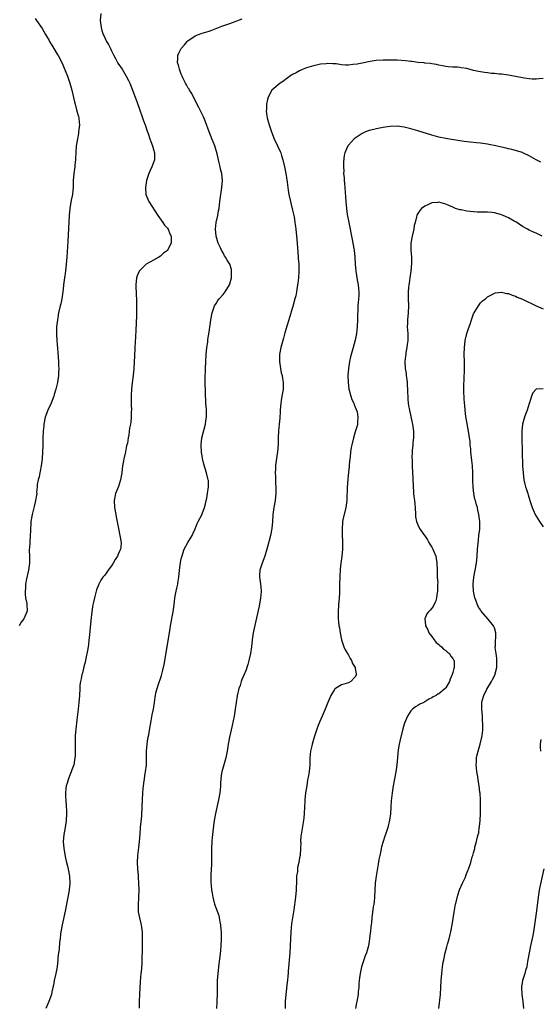
# Model space of a CAD drawing. Units: inches. Extents: x 2652000 to 2655000, y 1560000 to 1561272.
# Drawn here: x 2654177 to 2654326, y 1560600 to 1560883 of the extents above; entities that cross this region are included whole.
import ezdxf

# ---------------------------------------------------------------- set-up
doc = ezdxf.new("R2010")
doc.units = ezdxf.units.IN
doc.header["$MEASUREMENT"] = 0
doc.layers.add('LD26521560_10ft', color=93, linetype='Continuous')

msp = doc.modelspace()

# ---------------------------------------------------------------- linework, layer by layer
at = {"layer": 'LD26521560_10ft'}
for points, elevation in [([(2654181, 1560883.61), (2654181.38, 1560883), (2654183, 1560880.69), (2654184.03, 1560879), (2654185, 1560877.3), (2654185.15, 1560877), (2654186.34, 1560875), (2654187.37, 1560873.37), (2654187.63, 1560873), (2654188.7, 1560871), (2654189, 1560870.3), (2654189.87, 1560868.13), (2654190.28, 1560867), (2654190.46, 1560866.46), (2654191.02, 1560865), (2654191.59, 1560863), (2654192.34, 1560859.66), (2654192.48, 1560859), (2654193.03, 1560857), (2654193.43, 1560855.43), (2654193.57, 1560855), (2654193.67, 1560853.67), (2654193.74, 1560853), (2654193.68, 1560852.32), (2654193.52, 1560851), (2654193.45, 1560850.55), (2654193.15, 1560849), (2654192.84, 1560847), (2654192.68, 1560845), (2654192.59, 1560843.41), (2654192.58, 1560843), (2654192.43, 1560841.57), (2654192.39, 1560841), (2654192.1, 1560839), (2654191.96, 1560837), (2654191.97, 1560836.03), (2654191.94, 1560835), (2654191.88, 1560834.12), (2654191.74, 1560833), (2654191.39, 1560831.39), (2654190.98, 1560829), (2654190.8, 1560827), (2654190.37, 1560819.63), (2654190.12, 1560815), (2654189.97, 1560813), (2654189.73, 1560811), (2654189.45, 1560809), (2654189.21, 1560807), (2654189.2, 1560806.8), (2654188.99, 1560805), (2654188.68, 1560803), (2654188.4, 1560801.6), (2654188.22, 1560801), (2654187.77, 1560799), (2654187.52, 1560797.52), (2654187.41, 1560797), (2654187.2, 1560795), (2654187.17, 1560792.83), (2654187.28, 1560791), (2654187.57, 1560787.57), (2654187.73, 1560785), (2654187.75, 1560783.75), (2654187.79, 1560783), (2654187.73, 1560781.73), (2654187.72, 1560781), (2654187.43, 1560779), (2654186.94, 1560777), (2654186.48, 1560775.52), (2654186.35, 1560775), (2654185.6, 1560773), (2654184.67, 1560771), (2654184.21, 1560769.79), (2654183.94, 1560769), (2654183.55, 1560767), (2654183.52, 1560766.48), (2654183.35, 1560765), (2654183.24, 1560763), (2654183.21, 1560761), (2654183.19, 1560760.81), (2654183.15, 1560759), (2654182.99, 1560757), (2654182.73, 1560755), (2654182.49, 1560753.51), (2654182.35, 1560753), (2654182.17, 1560751.83), (2654181.9, 1560751), (2654181.63, 1560749.63), (2654181.59, 1560749), (2654181.44, 1560747.44), (2654181.46, 1560747), (2654181.44, 1560746.56), (2654181.14, 1560745), (2654181, 1560744.56), (2654180.69, 1560743.31), (2654180.17, 1560741), (2654179.82, 1560739), (2654179.78, 1560738.23), (2654179.66, 1560737), (2654179.66, 1560736.34), (2654179.6, 1560735), (2654179.46, 1560733), (2654179.38, 1560731.38), (2654179.34, 1560731), (2654179.33, 1560730.67), (2654179.4, 1560729), (2654179.39, 1560728.61), (2654179.41, 1560727), (2654179.13, 1560725), (2654178.54, 1560722.54), (2654178.24, 1560721), (2654178.21, 1560719.79), (2654178.11, 1560719), (2654178.11, 1560718.11), (2654178.27, 1560717), (2654178.59, 1560715.41), (2654178.62, 1560715), (2654178.69, 1560713.32), (2654178.65, 1560713), (2654178.33, 1560712.33), (2654177.78, 1560711), (2654177, 1560710.04), (2654176.41, 1560709)], 8220), ([(2654199.93, 1560885), (2654199.72, 1560883), (2654199.95, 1560881), (2654200.2, 1560880.2), (2654200.55, 1560879), (2654200.71, 1560878.71), (2654201.54, 1560877), (2654202.11, 1560876.11), (2654202.65, 1560875), (2654203, 1560874.34), (2654203.61, 1560873), (2654204.09, 1560872.09), (2654204.81, 1560870.81), (2654205.98, 1560869), (2654207.21, 1560867), (2654207.81, 1560865.81), (2654208.19, 1560865), (2654209, 1560863), (2654209.79, 1560861), (2654210.28, 1560859.72), (2654211.21, 1560857), (2654211.64, 1560855.64), (2654211.9, 1560855), (2654212.17, 1560854.17), (2654212.61, 1560853), (2654213.21, 1560851.22), (2654213.49, 1560850.51), (2654214.01, 1560849), (2654214.25, 1560848.25), (2654214.72, 1560847), (2654215, 1560845.91), (2654215.29, 1560845), (2654215.27, 1560843), (2654215, 1560842.24), (2654214.59, 1560841), (2654214.08, 1560839.92), (2654213.68, 1560839), (2654213.03, 1560837), (2654212.71, 1560835), (2654212.84, 1560833), (2654213.64, 1560831), (2654216.23, 1560827), (2654217.7, 1560825), (2654218.2, 1560824.2), (2654219, 1560823.32), (2654219.23, 1560823), (2654219.74, 1560821.74), (2654220.08, 1560821), (2654220.08, 1560820.08), (2654220.07, 1560819), (2654219.08, 1560817), (2654219, 1560816.92), (2654217.91, 1560816.09), (2654217, 1560815.31), (2654216.51, 1560815), (2654215, 1560814.17), (2654212.96, 1560813), (2654211, 1560811.06), (2654210.95, 1560811), (2654210.36, 1560809.64), (2654210.13, 1560809), (2654209.95, 1560807), (2654210.05, 1560804.06), (2654210.11, 1560803), (2654210.14, 1560801), (2654210.11, 1560799.89), (2654210.1, 1560798.1), (2654209.96, 1560794.04), (2654209.88, 1560792.12), (2654209.68, 1560789), (2654209.55, 1560786.45), (2654209.51, 1560785), (2654209.38, 1560783), (2654209.15, 1560781), (2654208.88, 1560778.88), (2654208.71, 1560777), (2654208.65, 1560775.35), (2654208.62, 1560775), (2654208.64, 1560773.36), (2654208.61, 1560772.61), (2654208.66, 1560771), (2654208.62, 1560770.62), (2654208.61, 1560769), (2654208.48, 1560767.52), (2654208.41, 1560767), (2654208.17, 1560765.83), (2654207.93, 1560763.93), (2654207.72, 1560763), (2654207.51, 1560761.51), (2654207.3, 1560760.7), (2654206.98, 1560758.98), (2654206.51, 1560757), (2654206.43, 1560756.43), (2654206.14, 1560755), (2654205.98, 1560754.02), (2654205.9, 1560753), (2654205.58, 1560751), (2654205, 1560749.08), (2654204.11, 1560747), (2654203.71, 1560745), (2654203.82, 1560743), (2654204.18, 1560741), (2654204.33, 1560740.33), (2654205, 1560737), (2654205.38, 1560735), (2654205.72, 1560733), (2654205.62, 1560731.62), (2654205.53, 1560731), (2654205.34, 1560730.66), (2654205, 1560729.77), (2654204.73, 1560729.27), (2654204.65, 1560729), (2654203.98, 1560728.02), (2654203.46, 1560727), (2654203, 1560726.26), (2654202.01, 1560725), (2654201, 1560723.61), (2654200.49, 1560723), (2654199.87, 1560722.13), (2654199.3, 1560721), (2654198.66, 1560719.34), (2654198.59, 1560719), (2654198.07, 1560717), (2654197.77, 1560715.77), (2654197.61, 1560715), (2654197.54, 1560714.46), (2654197.3, 1560713), (2654197, 1560710.5), (2654196.54, 1560705.46), (2654196.48, 1560705), (2654196.34, 1560703.66), (2654196.23, 1560703), (2654196.1, 1560701.9), (2654195.56, 1560699.56), (2654195.41, 1560698.59), (2654195, 1560697.17), (2654194.58, 1560695.42), (2654194.42, 1560695), (2654194.2, 1560693.8), (2654194.01, 1560693), (2654193.9, 1560691.9), (2654193.82, 1560691), (2654193.73, 1560689), (2654193.6, 1560687), (2654193.39, 1560685), (2654193, 1560681.96), (2654192.69, 1560679.31), (2654192.54, 1560677.46), (2654192.5, 1560676.5), (2654192.48, 1560674.48), (2654192.53, 1560673), (2654192.51, 1560671.49), (2654192.46, 1560671), (2654192.27, 1560669.73), (2654192.1, 1560669), (2654191.57, 1560667.57), (2654191.4, 1560667), (2654191, 1560666.07), (2654190.71, 1560665.29), (2654190.57, 1560665), (2654190.22, 1560663.78), (2654189.94, 1560663), (2654189.86, 1560662.14), (2654189.71, 1560661), (2654189.75, 1560659.75), (2654189.8, 1560659), (2654189.97, 1560657), (2654189.99, 1560656.01), (2654190.04, 1560655), (2654189.92, 1560653), (2654189.71, 1560651.71), (2654189.55, 1560650.45), (2654189.25, 1560649), (2654189.09, 1560647), (2654189.27, 1560645), (2654189.76, 1560642.24), (2654190.04, 1560641), (2654190.26, 1560640.26), (2654190.51, 1560639), (2654190.89, 1560637), (2654190.98, 1560635), (2654190.78, 1560633), (2654190.44, 1560631), (2654190.06, 1560629), (2654189.65, 1560627), (2654188.75, 1560623), (2654188.42, 1560621), (2654188.33, 1560620.33), (2654188.19, 1560619), (2654188.05, 1560618.05), (2654187.92, 1560616.08), (2654187.71, 1560615), (2654187.53, 1560613.53), (2654187.5, 1560613), (2654187.3, 1560611), (2654186.96, 1560609), (2654186.48, 1560607), (2654186.28, 1560605.72), (2654186.07, 1560605), (2654185.79, 1560603.79), (2654185.7, 1560603), (2654184.95, 1560600.95), (2654184.1, 1560599)], 8210), ([(2654210.96, 1560599.04), (2654210.98, 1560601), (2654211.06, 1560603.06), (2654211.25, 1560606.75), (2654211.44, 1560609), (2654211.53, 1560609.53), (2654211.73, 1560611.73), (2654211.78, 1560613), (2654211.85, 1560616.15), (2654211.84, 1560617.84), (2654211.89, 1560619), (2654211.87, 1560621), (2654211.69, 1560622.31), (2654211.58, 1560623), (2654211.44, 1560623.44), (2654211.05, 1560625.05), (2654210.74, 1560626.74), (2654210.72, 1560627), (2654210.7, 1560628.7), (2654210.81, 1560631), (2654210.88, 1560633), (2654210.85, 1560635), (2654210.71, 1560636.71), (2654210.68, 1560637.32), (2654210.53, 1560639), (2654210.45, 1560641), (2654210.52, 1560643), (2654210.77, 1560645.23), (2654211, 1560647), (2654211.19, 1560649.19), (2654211.32, 1560651), (2654211.63, 1560654.37), (2654211.79, 1560657), (2654212, 1560661), (2654212.1, 1560662.1), (2654212.21, 1560663.79), (2654212.39, 1560665), (2654212.67, 1560666.67), (2654212.71, 1560667), (2654212.97, 1560668.97), (2654213.04, 1560671.04), (2654213.04, 1560673), (2654213.17, 1560675), (2654213.42, 1560676.58), (2654213.64, 1560677.64), (2654213.9, 1560679), (2654214.33, 1560681.67), (2654214.63, 1560683.37), (2654214.98, 1560685), (2654215.32, 1560687), (2654215.54, 1560688.46), (2654215.59, 1560689), (2654215.73, 1560689.73), (2654216.03, 1560691), (2654216.53, 1560692.53), (2654217, 1560693.83), (2654217.3, 1560694.7), (2654217.73, 1560696.27), (2654218.08, 1560697.92), (2654219.6, 1560707), (2654219.78, 1560708.22), (2654219.94, 1560709), (2654220.06, 1560709.94), (2654220.28, 1560711), (2654220.38, 1560711.62), (2654220.63, 1560713), (2654220.92, 1560715), (2654221.16, 1560717), (2654221.53, 1560719), (2654221.82, 1560720.18), (2654222, 1560721), (2654222.15, 1560721.85), (2654222.34, 1560723), (2654222.54, 1560725), (2654222.79, 1560727.21), (2654223, 1560728.27), (2654223.13, 1560728.87), (2654223.86, 1560731), (2654224.93, 1560733), (2654226.11, 1560735), (2654226.41, 1560735.59), (2654227, 1560736.84), (2654227.61, 1560738.39), (2654227.9, 1560739), (2654228.87, 1560740.87), (2654229, 1560741.15), (2654229.67, 1560743), (2654229.96, 1560744.04), (2654230.16, 1560745), (2654230.32, 1560745.68), (2654230.57, 1560747), (2654230.82, 1560749), (2654230.78, 1560750.78), (2654230.75, 1560751), (2654230.65, 1560751.35), (2654230.29, 1560753), (2654229.5, 1560755.5), (2654229.12, 1560757.12), (2654229, 1560757.88), (2654228.83, 1560758.83), (2654228.71, 1560761), (2654228.93, 1560763), (2654229.97, 1560767), (2654230.08, 1560767.92), (2654230.25, 1560769), (2654230.21, 1560769.79), (2654230.23, 1560771), (2654230.17, 1560772.17), (2654230.09, 1560773), (2654230.06, 1560774.06), (2654230.01, 1560775), (2654229.95, 1560777), (2654229.9, 1560778.1), (2654229.89, 1560779), (2654229.91, 1560779.91), (2654229.88, 1560781), (2654229.93, 1560781.93), (2654229.95, 1560783), (2654230.16, 1560787), (2654230.36, 1560789), (2654230.59, 1560790.59), (2654230.67, 1560791.33), (2654231, 1560793.38), (2654231.49, 1560797), (2654231.88, 1560799), (2654232.38, 1560800.38), (2654232.58, 1560801), (2654233, 1560801.69), (2654233.48, 1560802.52), (2654233.86, 1560803), (2654235, 1560804.24), (2654235.61, 1560805), (2654236.89, 1560807), (2654237, 1560807.33), (2654237.42, 1560809), (2654237.4, 1560810.6), (2654237.46, 1560811), (2654237.43, 1560811.43), (2654237, 1560812.97), (2654236.17, 1560814.17), (2654235.72, 1560815), (2654235.4, 1560815.4), (2654235, 1560816.22), (2654234.59, 1560817), (2654234.3, 1560817.7), (2654233.62, 1560819), (2654233, 1560821), (2654232.84, 1560823), (2654233.05, 1560825), (2654233.46, 1560827), (2654233.7, 1560828.3), (2654233.85, 1560829), (2654234.11, 1560831), (2654234.33, 1560833), (2654234.61, 1560835), (2654234.8, 1560837), (2654234.63, 1560839), (2654234.27, 1560840.27), (2654234.14, 1560841), (2654233.92, 1560842.08), (2654233.65, 1560843), (2654233.29, 1560844.71), (2654232.62, 1560847), (2654232.14, 1560848.14), (2654231.81, 1560849), (2654231.57, 1560849.56), (2654231.01, 1560851), (2654229.94, 1560853.94), (2654229.37, 1560855.37), (2654228.71, 1560856.72), (2654228.03, 1560857.97), (2654226.51, 1560861), (2654226.04, 1560862.04), (2654225.36, 1560863), (2654225.24, 1560863.24), (2654225, 1560863.61), (2654224.55, 1560864.55), (2654224.26, 1560865), (2654223.47, 1560866.53), (2654223.26, 1560867), (2654223.2, 1560867.2), (2654223, 1560867.61), (2654222.45, 1560869), (2654222.21, 1560870.21), (2654221.91, 1560871), (2654222, 1560872), (2654222.01, 1560873), (2654222.32, 1560873.68), (2654222.97, 1560875), (2654223.93, 1560876.07), (2654224.72, 1560877), (2654225, 1560877.26), (2654225.73, 1560877.73), (2654227, 1560878.6), (2654227.94, 1560879), (2654229, 1560879.34), (2654231, 1560879.96), (2654231.77, 1560880.23), (2654233.68, 1560881), (2654234.64, 1560881.36), (2654237, 1560882.18), (2654240.51, 1560883.49)], 8200), ([(2654327, 1560866.4), (2654325.77, 1560866.23), (2654325, 1560866.2), (2654323.79, 1560866.21), (2654323, 1560866.29), (2654321.52, 1560866.48), (2654317, 1560867.31), (2654315, 1560867.57), (2654314.38, 1560867.62), (2654313, 1560867.77), (2654312.18, 1560867.82), (2654311, 1560867.96), (2654310.12, 1560868.12), (2654309, 1560868.25), (2654308.4, 1560868.4), (2654307, 1560868.69), (2654305, 1560869.21), (2654303.45, 1560869.45), (2654303, 1560869.55), (2654302.39, 1560869.61), (2654301, 1560869.65), (2654299.73, 1560869.73), (2654299, 1560869.81), (2654298.03, 1560870.03), (2654297, 1560870.2), (2654296.37, 1560870.37), (2654295, 1560870.56), (2654294.64, 1560870.64), (2654293, 1560870.78), (2654292.82, 1560870.82), (2654291, 1560870.98), (2654289.21, 1560871.2), (2654289, 1560871.21), (2654287.41, 1560871.41), (2654285, 1560871.58), (2654283.61, 1560871.61), (2654283, 1560871.65), (2654281.62, 1560871.62), (2654281, 1560871.64), (2654279, 1560871.5), (2654277.25, 1560871.25), (2654275, 1560870.81), (2654273.51, 1560870.49), (2654272.34, 1560870.34), (2654271, 1560870.19), (2654270.17, 1560870.17), (2654269, 1560870.27), (2654267.47, 1560870.53), (2654267, 1560870.55), (2654266.54, 1560870.54), (2654265, 1560870.65), (2654264.6, 1560870.6), (2654263, 1560870.44), (2654262.27, 1560870.27), (2654261, 1560870.03), (2654259, 1560869.41), (2654257.99, 1560869), (2654257, 1560868.57), (2654256, 1560868), (2654255, 1560867.5), (2654254.71, 1560867.29), (2654254.2, 1560867), (2654253.52, 1560866.48), (2654253, 1560866.13), (2654252.39, 1560865.61), (2654251.39, 1560865), (2654249.01, 1560863), (2654247.97, 1560861), (2654247.73, 1560860.27), (2654247.52, 1560859), (2654247.46, 1560857.46), (2654247.4, 1560857), (2654247.61, 1560855.61), (2654247.65, 1560855), (2654247.97, 1560853.97), (2654248.21, 1560853), (2654248.44, 1560852.44), (2654248.91, 1560851), (2654249.7, 1560849), (2654250.64, 1560847), (2654251.41, 1560845.41), (2654251.56, 1560845), (2654251.79, 1560844.21), (2654252.21, 1560843), (2654252.69, 1560841), (2654253.08, 1560839), (2654253.46, 1560836.54), (2654253.62, 1560835), (2654253.74, 1560834.26), (2654253.9, 1560833), (2654254.35, 1560831), (2654254.49, 1560830.49), (2654255, 1560828.47), (2654255.39, 1560826.61), (2654255.65, 1560825), (2654255.79, 1560823.79), (2654255.92, 1560823), (2654256.12, 1560821), (2654256.19, 1560820.19), (2654256.47, 1560816.47), (2654256.62, 1560815), (2654256.62, 1560814.62), (2654256.76, 1560813), (2654256.75, 1560812.75), (2654256.77, 1560811), (2654256.64, 1560809), (2654256.48, 1560807.52), (2654256.41, 1560807), (2654256.1, 1560805), (2654255.87, 1560803.87), (2654255.67, 1560803), (2654255.17, 1560801.17), (2654253.88, 1560797), (2654253.41, 1560795.41), (2654252.8, 1560793.2), (2654252.34, 1560791.66), (2654251.61, 1560789), (2654251.27, 1560787), (2654251.23, 1560785), (2654251.49, 1560783), (2654251.75, 1560781.75), (2654251.95, 1560781), (2654252.09, 1560780.09), (2654252.28, 1560779), (2654252.25, 1560777.75), (2654252.25, 1560777), (2654252.06, 1560775.94), (2654251.94, 1560775), (2654251.75, 1560773.75), (2654251.62, 1560773), (2654251.44, 1560771), (2654251.42, 1560770.58), (2654251.28, 1560768.72), (2654251.09, 1560767), (2654250.91, 1560765.09), (2654250.84, 1560763), (2654250.81, 1560761.19), (2654250.65, 1560759), (2654250.18, 1560755.82), (2654250.09, 1560755), (2654250.07, 1560754.07), (2654249.99, 1560753), (2654250.05, 1560752.05), (2654250.05, 1560751), (2654250.08, 1560749.92), (2654250.14, 1560749), (2654250.13, 1560747.87), (2654250.15, 1560747), (2654249.94, 1560745), (2654249.56, 1560743), (2654249.3, 1560741), (2654249.21, 1560739), (2654249.04, 1560737), (2654248.62, 1560735), (2654247.74, 1560731.74), (2654247.57, 1560731), (2654247, 1560729.01), (2654246.2, 1560727), (2654245.84, 1560725.84), (2654245.55, 1560725), (2654245.52, 1560723.52), (2654245.48, 1560723), (2654245.81, 1560721), (2654245.89, 1560720.11), (2654245.97, 1560719), (2654245.85, 1560717.85), (2654245.78, 1560717), (2654245.34, 1560714.66), (2654244.66, 1560711.34), (2654244.44, 1560710.44), (2654243.64, 1560707), (2654243.37, 1560705), (2654243.19, 1560703), (2654242.89, 1560701), (2654242.42, 1560699), (2654242.13, 1560697.87), (2654241.82, 1560697), (2654241.62, 1560696.38), (2654241, 1560694.85), (2654240.42, 1560693.58), (2654240.21, 1560693), (2654239.88, 1560691.88), (2654239.56, 1560691), (2654239.1, 1560688.9), (2654238.53, 1560685), (2654238.19, 1560683), (2654237.67, 1560680.33), (2654236.87, 1560677), (2654236.49, 1560675), (2654236.21, 1560673), (2654235.83, 1560671), (2654235.66, 1560670.34), (2654234.61, 1560667), (2654234.59, 1560666.59), (2654234.35, 1560665), (2654234.26, 1560663.74), (2654234.29, 1560663), (2654234.17, 1560661.83), (2654234.11, 1560661), (2654233.72, 1560659), (2654233.29, 1560657.29), (2654233.2, 1560656.8), (2654232.79, 1560655), (2654232.48, 1560653), (2654232.4, 1560652.4), (2654231.97, 1560649), (2654231.89, 1560648.11), (2654231.75, 1560647), (2654231.66, 1560645), (2654231.68, 1560642.32), (2654231.66, 1560640.34), (2654231.5, 1560637.5), (2654231.49, 1560637), (2654231.52, 1560635), (2654231.56, 1560634.44), (2654231.72, 1560633), (2654231.84, 1560632.16), (2654232.04, 1560631), (2654232.57, 1560629), (2654233.24, 1560627.24), (2654233.3, 1560627), (2654233.76, 1560625.76), (2654233.92, 1560625), (2654234.08, 1560623.92), (2654234.28, 1560623), (2654234.37, 1560621.63), (2654234.44, 1560621), (2654234.47, 1560619), (2654234.4, 1560617), (2654234.3, 1560615.7), (2654234.11, 1560613.89), (2654233.79, 1560611.79), (2654233.46, 1560609), (2654233.31, 1560607), (2654233.32, 1560606.68), (2654233.27, 1560605), (2654233.27, 1560603.27), (2654233.29, 1560603), (2654233.23, 1560601.23), (2654233.25, 1560600.75), (2654233.16, 1560599)], 8190), ([(2654326.28, 1560842.28), (2654324.93, 1560843), (2654323, 1560844.11), (2654321.15, 1560845), (2654321, 1560845.06), (2654317.97, 1560845.97), (2654317, 1560846.18), (2654316.37, 1560846.37), (2654315, 1560846.65), (2654313.42, 1560847), (2654311.41, 1560847.41), (2654311, 1560847.45), (2654309.67, 1560847.67), (2654309, 1560847.73), (2654307.87, 1560847.87), (2654306.04, 1560848.04), (2654304.24, 1560848.24), (2654302.49, 1560848.49), (2654299.52, 1560849), (2654299, 1560849.1), (2654297, 1560849.51), (2654295, 1560850.03), (2654291, 1560851.35), (2654289, 1560851.92), (2654287, 1560852.37), (2654285, 1560852.63), (2654283, 1560852.59), (2654281.61, 1560852.39), (2654279.91, 1560852.09), (2654277.49, 1560851.49), (2654277, 1560851.4), (2654276.69, 1560851.31), (2654275.91, 1560851), (2654275, 1560850.57), (2654273, 1560849.23), (2654272.71, 1560849), (2654271, 1560847.2), (2654270.85, 1560847), (2654269.99, 1560845), (2654269.8, 1560844.2), (2654269.59, 1560842.41), (2654269.58, 1560841), (2654269.67, 1560839.67), (2654269.65, 1560839), (2654269.77, 1560837.77), (2654269.81, 1560837), (2654269.87, 1560836.13), (2654269.98, 1560835), (2654270.3, 1560831), (2654270.49, 1560829), (2654270.71, 1560827.29), (2654271.1, 1560825), (2654272.08, 1560820.08), (2654272.32, 1560819), (2654272.68, 1560817), (2654272.89, 1560815), (2654273, 1560813), (2654273.18, 1560811), (2654273.56, 1560808.44), (2654273.82, 1560807), (2654273.94, 1560805.94), (2654273.97, 1560805), (2654273.97, 1560803.97), (2654273.88, 1560803), (2654273.83, 1560801.83), (2654273.74, 1560801), (2654273.73, 1560799.73), (2654273.68, 1560798.32), (2654273.68, 1560797), (2654273.57, 1560795), (2654273.3, 1560793), (2654272.92, 1560791.08), (2654272.39, 1560789), (2654271.66, 1560786.34), (2654271.32, 1560785), (2654271, 1560783), (2654270.88, 1560781), (2654270.91, 1560779), (2654271.13, 1560777.13), (2654271.16, 1560777), (2654271.26, 1560776.74), (2654271.74, 1560775), (2654272.03, 1560774.03), (2654272.57, 1560773), (2654272.66, 1560772.66), (2654273, 1560771.91), (2654273.23, 1560771.23), (2654273.36, 1560771), (2654273.5, 1560770.5), (2654273.77, 1560769), (2654273.64, 1560767.64), (2654273.64, 1560767), (2654273.52, 1560766.48), (2654273, 1560764.8), (2654272.5, 1560763), (2654271.96, 1560761), (2654271.78, 1560760.22), (2654271.62, 1560759), (2654271.51, 1560757.51), (2654271.43, 1560757), (2654271.27, 1560755.27), (2654271.2, 1560754.8), (2654271, 1560753.13), (2654270.81, 1560751.19), (2654270.65, 1560748.65), (2654270.57, 1560745.43), (2654270.54, 1560745), (2654270.27, 1560743), (2654269.45, 1560739.45), (2654269.37, 1560739), (2654269.36, 1560738.64), (2654269.19, 1560737), (2654269.25, 1560735), (2654269.34, 1560733.34), (2654269.34, 1560733), (2654269.3, 1560731), (2654269.11, 1560728.89), (2654268.86, 1560727), (2654268.69, 1560725.31), (2654268.64, 1560725), (2654268.55, 1560723.45), (2654268.51, 1560723), (2654268.48, 1560721), (2654268.49, 1560719), (2654268.47, 1560718.47), (2654268.38, 1560717), (2654268.19, 1560715), (2654268.06, 1560713), (2654268.07, 1560711.93), (2654268.09, 1560711), (2654268.2, 1560710.2), (2654268.31, 1560709), (2654268.43, 1560708.43), (2654268.62, 1560707), (2654269.01, 1560705), (2654269.68, 1560703), (2654270.08, 1560702.08), (2654270.76, 1560701), (2654270.83, 1560700.83), (2654271, 1560700.61), (2654271.56, 1560699.56), (2654271.9, 1560699), (2654272.2, 1560698.2), (2654272.94, 1560697), (2654273, 1560696.72), (2654273.23, 1560695.23), (2654273.32, 1560695), (2654273, 1560694.3), (2654271.75, 1560693), (2654271, 1560692.65), (2654270.42, 1560692.42), (2654269, 1560692.03), (2654267.3, 1560691), (2654267.12, 1560690.88), (2654267, 1560690.71), (2654266, 1560689), (2654265.67, 1560688.33), (2654265.09, 1560686.91), (2654264.34, 1560685), (2654263.49, 1560683), (2654262.72, 1560681.28), (2654262.16, 1560679.84), (2654261.85, 1560679), (2654261.19, 1560677), (2654260.61, 1560675), (2654260.48, 1560674.48), (2654260.17, 1560673), (2654260.04, 1560672.04), (2654259.95, 1560671), (2654259.94, 1560670.06), (2654259.9, 1560669), (2654259.73, 1560667), (2654259.47, 1560665.47), (2654259.31, 1560664.68), (2654259.04, 1560663), (2654258.74, 1560661), (2654258.48, 1560659), (2654258.46, 1560658.46), (2654258.36, 1560657), (2654258.31, 1560655), (2654258.23, 1560653.77), (2654258.14, 1560653), (2654257.91, 1560651.91), (2654257.41, 1560649), (2654257.4, 1560648.6), (2654257.29, 1560647), (2654257.31, 1560646.69), (2654257.3, 1560645), (2654257.15, 1560643.15), (2654257.15, 1560643), (2654257, 1560642.3), (2654256.76, 1560641), (2654256.44, 1560639.56), (2654256.39, 1560639), (2654256.36, 1560638.36), (2654256.15, 1560637), (2654256.07, 1560635.93), (2654256.08, 1560635), (2654256.03, 1560633.97), (2654256.04, 1560633), (2654255.85, 1560631), (2654255.3, 1560627.3), (2654254.98, 1560625), (2654254.71, 1560623.29), (2654254.44, 1560621), (2654254.34, 1560619), (2654254.29, 1560617), (2654254.17, 1560615), (2654253.75, 1560609.75), (2654253.68, 1560609), (2654253.6, 1560608.4), (2654253.48, 1560607), (2654253.42, 1560606.58), (2654253.05, 1560603), (2654252.89, 1560601), (2654252.83, 1560599)], 8180), ([(2654326.71, 1560821), (2654325, 1560821.86), (2654324.22, 1560822.22), (2654323, 1560822.72), (2654322.44, 1560823), (2654321, 1560823.8), (2654319.11, 1560825.11), (2654318.65, 1560825.35), (2654317, 1560826.31), (2654315.48, 1560827), (2654315, 1560827.19), (2654314.75, 1560827.25), (2654313, 1560827.75), (2654312.2, 1560827.8), (2654311, 1560827.94), (2654310.09, 1560827.91), (2654308.06, 1560827.94), (2654307, 1560827.98), (2654305, 1560828.2), (2654303.44, 1560828.56), (2654303, 1560828.62), (2654301.83, 1560829), (2654301.24, 1560829.24), (2654301, 1560829.37), (2654299.83, 1560829.83), (2654299, 1560830.26), (2654298.38, 1560830.38), (2654297, 1560830.78), (2654296.75, 1560830.75), (2654295, 1560830.61), (2654294.23, 1560830.23), (2654293, 1560829.69), (2654292.04, 1560829), (2654291.55, 1560828.45), (2654290.77, 1560827.23), (2654290.69, 1560827), (2654290.63, 1560826.63), (2654290.18, 1560825), (2654289.94, 1560824.06), (2654289.78, 1560823), (2654289.31, 1560821), (2654288.98, 1560819), (2654288.99, 1560817), (2654289.14, 1560815), (2654289.13, 1560813.13), (2654288.92, 1560811), (2654288.65, 1560809), (2654288.48, 1560807.52), (2654288.39, 1560807), (2654288.31, 1560806.31), (2654288.21, 1560805), (2654288.2, 1560803), (2654288.26, 1560801), (2654288.18, 1560799), (2654287.99, 1560797), (2654287.98, 1560795.98), (2654287.94, 1560795), (2654287.97, 1560794.03), (2654288.05, 1560793), (2654288.05, 1560791), (2654287.91, 1560789.91), (2654287.82, 1560789), (2654287.54, 1560787.54), (2654287.48, 1560787), (2654287.44, 1560786.56), (2654287.24, 1560785), (2654287.31, 1560783), (2654287.57, 1560781.57), (2654287.62, 1560781), (2654287.83, 1560779.83), (2654287.92, 1560779), (2654287.95, 1560778.05), (2654288.04, 1560777), (2654288.02, 1560775.98), (2654288.05, 1560775), (2654288.13, 1560774.13), (2654288.19, 1560773), (2654288.32, 1560772.32), (2654288.53, 1560771), (2654289.37, 1560767.37), (2654289.44, 1560767), (2654289.71, 1560765), (2654289.75, 1560764.25), (2654289.74, 1560763), (2654289.57, 1560761.57), (2654289.56, 1560761), (2654289.36, 1560759.36), (2654289.35, 1560759), (2654289.26, 1560757.26), (2654289.3, 1560756.7), (2654289.35, 1560755), (2654289.48, 1560753), (2654289.54, 1560751.54), (2654289.62, 1560749), (2654289.73, 1560747.73), (2654289.77, 1560747), (2654289.84, 1560746.16), (2654289.99, 1560745), (2654290.07, 1560743.93), (2654290.17, 1560743), (2654290.28, 1560741), (2654290.34, 1560740.34), (2654290.56, 1560739), (2654291, 1560738), (2654291.41, 1560737), (2654292.87, 1560735), (2654293, 1560734.86), (2654293.72, 1560733.72), (2654294.12, 1560733), (2654294.45, 1560732.45), (2654295, 1560731.61), (2654295.32, 1560731), (2654296.11, 1560729), (2654296.3, 1560727.7), (2654296.43, 1560727), (2654296.49, 1560725), (2654296.57, 1560723.43), (2654296.57, 1560723), (2654296.67, 1560721.33), (2654296.65, 1560721), (2654296.61, 1560720.61), (2654296.63, 1560719), (2654296.5, 1560718.5), (2654296.34, 1560717), (2654296.08, 1560715.92), (2654295.57, 1560715), (2654295.4, 1560714.6), (2654295, 1560714.04), (2654294.51, 1560713.49), (2654294.02, 1560713), (2654293.58, 1560712.42), (2654292.95, 1560711.05), (2654292.94, 1560711), (2654293.2, 1560709.2), (2654293.18, 1560709), (2654293.84, 1560707.84), (2654294.16, 1560707), (2654295, 1560705.9), (2654295.65, 1560705), (2654296.24, 1560704.24), (2654297, 1560703.64), (2654297.32, 1560703.32), (2654297.72, 1560703), (2654298.33, 1560702.33), (2654299, 1560701.89), (2654299.46, 1560701.46), (2654300.07, 1560701), (2654300.4, 1560700.4), (2654301, 1560699.62), (2654301.24, 1560699.24), (2654301.41, 1560699), (2654301.39, 1560697), (2654301.28, 1560696.72), (2654301, 1560695.6), (2654300.81, 1560695), (2654300.29, 1560693.71), (2654300.03, 1560693), (2654299, 1560691.2), (2654298.82, 1560691), (2654297, 1560689.48), (2654296.68, 1560689.32), (2654296.25, 1560689), (2654295.42, 1560688.58), (2654295, 1560688.28), (2654294.1, 1560687.9), (2654293, 1560687.18), (2654292.87, 1560687.13), (2654292.66, 1560687), (2654291.53, 1560686.47), (2654291, 1560686.11), (2654290.3, 1560685.7), (2654289.47, 1560685), (2654289, 1560684.52), (2654287.96, 1560683), (2654287.1, 1560681), (2654287, 1560680.68), (2654286.64, 1560679.36), (2654285.79, 1560675.79), (2654285.62, 1560675), (2654285.32, 1560673.32), (2654284.93, 1560669), (2654284.63, 1560667), (2654283.85, 1560663), (2654283.68, 1560661.68), (2654283.55, 1560661), (2654283.42, 1560659.42), (2654283.33, 1560658.67), (2654283.23, 1560657), (2654283.08, 1560654.92), (2654282.84, 1560653.16), (2654282.33, 1560651), (2654281.68, 1560649), (2654281.5, 1560648.5), (2654281, 1560647), (2654280.54, 1560645.46), (2654280.44, 1560645), (2654280.31, 1560644.31), (2654280.01, 1560643), (2654279.81, 1560641.81), (2654279.54, 1560640.46), (2654278.97, 1560637), (2654278.71, 1560635), (2654278.58, 1560633), (2654278.5, 1560631), (2654278.4, 1560629.6), (2654278.33, 1560629), (2654278.18, 1560628.18), (2654277.76, 1560625), (2654277.64, 1560623.64), (2654277.54, 1560623), (2654277.45, 1560622.55), (2654277.34, 1560621), (2654277.29, 1560620.71), (2654277.12, 1560619), (2654276.76, 1560617), (2654276.19, 1560615), (2654275.88, 1560614.12), (2654275.46, 1560613), (2654274.78, 1560611), (2654274.36, 1560609), (2654274.24, 1560607.76), (2654274.13, 1560607), (2654274.03, 1560606.03), (2654273.99, 1560605), (2654273.84, 1560603.84), (2654273.8, 1560603), (2654273.49, 1560601.49), (2654273.37, 1560600.63), (2654273.06, 1560599)], 8170), ([(2654296.99, 1560598.99), (2654297.46, 1560603), (2654297.6, 1560605), (2654297.71, 1560607), (2654297.86, 1560609), (2654297.97, 1560609.97), (2654298.06, 1560611), (2654298.29, 1560612.29), (2654298.4, 1560613), (2654298.84, 1560615), (2654299, 1560615.62), (2654299.31, 1560616.69), (2654299.5, 1560617.5), (2654299.95, 1560619), (2654300.27, 1560620.27), (2654300.47, 1560621), (2654300.86, 1560623), (2654301.37, 1560626.63), (2654301.8, 1560629), (2654302.03, 1560629.97), (2654302.44, 1560631.56), (2654302.93, 1560633.07), (2654303.81, 1560635), (2654304.54, 1560636.54), (2654304.74, 1560637), (2654304.79, 1560637.21), (2654305.32, 1560638.68), (2654305.52, 1560639), (2654306.19, 1560641), (2654306.6, 1560642.6), (2654306.76, 1560643), (2654307, 1560643.77), (2654307.32, 1560645), (2654307.37, 1560645.37), (2654307.87, 1560647), (2654307.98, 1560647.98), (2654308.29, 1560649), (2654308.47, 1560649.53), (2654308.59, 1560651), (2654308.67, 1560651.33), (2654308.83, 1560653), (2654308.98, 1560655), (2654309, 1560657), (2654308.95, 1560658.95), (2654308.86, 1560660.86), (2654308.81, 1560661.19), (2654308.63, 1560663), (2654308.53, 1560663.47), (2654308.14, 1560666.14), (2654307.95, 1560667), (2654307.8, 1560668.2), (2654307.74, 1560669), (2654307.81, 1560669.81), (2654307.86, 1560671), (2654308.06, 1560671.94), (2654308.31, 1560673), (2654308.89, 1560675), (2654309.38, 1560677), (2654309.42, 1560677.42), (2654309.64, 1560679), (2654309.68, 1560680.31), (2654309.65, 1560681), (2654309.59, 1560681.59), (2654309.54, 1560683), (2654309.37, 1560685), (2654309.4, 1560686.6), (2654309.39, 1560687), (2654309.48, 1560687.48), (2654309.94, 1560689), (2654310.79, 1560690.79), (2654312.1, 1560693), (2654312.45, 1560693.55), (2654313.15, 1560695), (2654313.19, 1560695.19), (2654313.71, 1560697), (2654313.7, 1560697.7), (2654313.71, 1560699), (2654313.66, 1560699.66), (2654313.43, 1560701), (2654313.2, 1560702.8), (2654313.21, 1560703), (2654313.28, 1560703.28), (2654313.29, 1560705), (2654313.39, 1560705.39), (2654313.38, 1560707), (2654313, 1560708.41), (2654312.84, 1560708.84), (2654312.74, 1560709), (2654311.94, 1560709.94), (2654311.1, 1560711), (2654309.21, 1560713.21), (2654309, 1560713.55), (2654308.41, 1560714.41), (2654308.12, 1560715), (2654307.6, 1560716.4), (2654307.33, 1560717), (2654306.96, 1560719), (2654306.88, 1560721), (2654307.04, 1560723), (2654307.44, 1560725), (2654307.82, 1560727), (2654308.01, 1560729), (2654308.13, 1560731), (2654308.36, 1560733.64), (2654308.54, 1560735), (2654308.75, 1560736.75), (2654308.76, 1560737), (2654308.8, 1560739), (2654308.53, 1560741), (2654308.22, 1560742.22), (2654308.07, 1560743), (2654307.8, 1560743.8), (2654307.52, 1560745), (2654307.39, 1560745.39), (2654307.05, 1560747), (2654306.82, 1560748.82), (2654306.75, 1560750.75), (2654306.75, 1560753), (2654306.68, 1560755), (2654306.53, 1560756.53), (2654306.21, 1560759), (2654306.16, 1560759.84), (2654306.02, 1560761), (2654305.96, 1560762.04), (2654305.83, 1560763), (2654305.7, 1560763.7), (2654305.56, 1560765), (2654304.78, 1560769.22), (2654304.55, 1560771), (2654304.45, 1560772.45), (2654304.37, 1560773), (2654304.31, 1560774.31), (2654304.24, 1560775), (2654304.21, 1560775.79), (2654304.19, 1560777), (2654304.21, 1560777.79), (2654304.32, 1560780.32), (2654304.39, 1560782.39), (2654304.38, 1560785), (2654304.32, 1560787), (2654304.34, 1560789), (2654304.57, 1560791), (2654305.04, 1560793), (2654305.56, 1560794.44), (2654305.72, 1560795), (2654306.06, 1560796.06), (2654306.39, 1560797), (2654307, 1560798.66), (2654307.15, 1560799), (2654307.43, 1560799.43), (2654308.38, 1560801), (2654309, 1560801.84), (2654309.59, 1560802.41), (2654310.42, 1560803), (2654311, 1560803.57), (2654312.18, 1560804.18), (2654313, 1560804.66), (2654313.24, 1560804.76), (2654315, 1560804.92), (2654316.56, 1560804.56), (2654317, 1560804.56), (2654318.07, 1560804.07), (2654319, 1560803.8), (2654319.53, 1560803.53), (2654321, 1560802.87), (2654325, 1560800.95), (2654327, 1560800.1)], 8160), ([(2654327, 1560777.18), (2654325, 1560777), (2654323.99, 1560776.01), (2654323.64, 1560775), (2654323.08, 1560773.08), (2654323, 1560772.89), (2654322.38, 1560771), (2654321.96, 1560770.04), (2654321.59, 1560769), (2654321.01, 1560767), (2654320.84, 1560765), (2654320.88, 1560763), (2654321.08, 1560755), (2654321.2, 1560753), (2654321.46, 1560751), (2654321.75, 1560749.75), (2654321.9, 1560749), (2654322.21, 1560748.21), (2654322.53, 1560747), (2654322.68, 1560746.68), (2654323.19, 1560745), (2654323.25, 1560744.75), (2654323.81, 1560743), (2654324.69, 1560741), (2654324.81, 1560740.81), (2654325, 1560740.56), (2654325.97, 1560739), (2654327, 1560737.48)], 8150), ([(2654326.34, 1560676.34), (2654326.14, 1560675), (2654326.15, 1560674.15), (2654326.18, 1560673)], 8150), ([(2654327.17, 1560639.17), (2654326.05, 1560633.95), (2654325.86, 1560633), (2654325.5, 1560631), (2654325.05, 1560627.05), (2654324.51, 1560623), (2654324.2, 1560621), (2654324, 1560620), (2654323.36, 1560617), (2654322.97, 1560615.03), (2654322.6, 1560613), (2654322.49, 1560612.49), (2654322.24, 1560611), (2654321.93, 1560609.93), (2654321.7, 1560609), (2654321.07, 1560607), (2654320.76, 1560605.24), (2654320.73, 1560605), (2654320.85, 1560603), (2654321.14, 1560601), (2654321.3, 1560599)], 8150)]:
    msp.add_lwpolyline(points, dxfattribs=dict(at, elevation=elevation))

doc.saveas('drawing.dxf')
